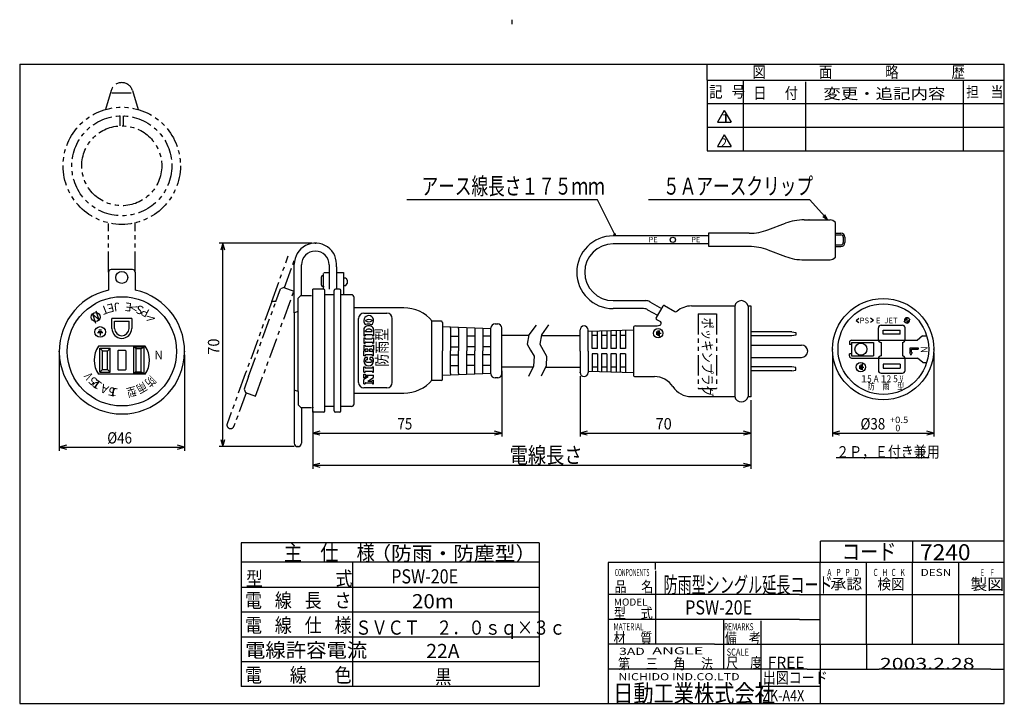
# Model space of a CAD drawing. Extents: x -138 to 139, y -90 to 102.
import ezdxf

# ---------------------------------------------------------------- set-up
doc = ezdxf.new("R2010")
doc.units = 0
doc.header["$LTSCALE"] = 4.616824
doc.linetypes.add('PHANTOM', pattern=[2.5, 1.25, -0.25, 0.25, -0.25, 0.25, -0.25])
doc.layers.add('001', color=7, linetype='CONTINUOUS')
doc.styles.get("Standard").update_dxf_attribs({"font": 'TXT', "bigfont": 'BIGFONT'})
doc.dimstyles.get("Standard").update_dxf_attribs({"dimtxt": 2.5, "dimasz": 2.5, "dimexe": 1.25, "dimexo": 0.625, "dimtad": 1, "dimcen": 2.5, "dimazin": 3, "dimtfac": 1, "dimtmove": 0, "dimatfit": 3})

# ---------------------------------------------------------------- blocks, each defined once
blk = doc.blocks.new('ARROW')
at = {"color": 0, "linetype": 'CONTINUOUS'}
blk.add_lwpolyline([(2, 0.535898), (0, 0), (2, -0.535898)], dxfattribs=at)
blk = doc.blocks.new('*D0')
at = {"layer": '001'}
for p, q in [((90.186025, 8.760032), (90.186025, -14.841886)), ((118.686025, 8.760032), (118.686025, -14.841886)), ((90.186025, -13.841886), (118.686025, -13.841886))]:
    blk.add_line(p, q, dxfattribs=at)
for p in [(90.186025, 9.760032), (118.686025, 9.760032), (118.686025, -13.841886)]:
    blk.add_point(p, dxfattribs=at)
at = {"layer": '001', "color": 7, "linetype": 'BYBLOCK'}
blk.add_blockref('ARROW', (90.186025, -13.841886), dxfattribs=at)
at = {"layer": '001', "color": 7, "linetype": 'BYBLOCK', "rotation": 180}
blk.add_blockref('ARROW', (118.686025, -13.841886), dxfattribs=at)
at = {"layer": '001'}
for s, height, width, p in [('%%c38', 3.2, 0.859375, (98.052569, -12.841886)), ('+0.5', 1.8, 1.08772, (106.302569, -11.041886)), ('0', 1.8, 1.033334, (107.852569, -13.341886))]:
    blk.add_text(s, height=height, dxfattribs=dict(at, width=width)).set_placement(p)
blk = doc.blocks.new('*D1')
at = {"layer": '001'}
for p, q in [((-127.361066, 8.144064), (-127.361066, -18.80941)), ((-92.111066, 8.144064), (-92.111066, -18.80941)), ((-127.361066, -17.80941), (-92.111066, -17.80941))]:
    blk.add_line(p, q, dxfattribs=at)
for p in [(-127.361066, 9.144064), (-92.111066, 9.144064), (-92.111066, -17.80941)]:
    blk.add_point(p, dxfattribs=at)
at = {"layer": '001', "color": 7, "linetype": 'BYBLOCK'}
blk.add_blockref('ARROW', (-127.361066, -17.80941), dxfattribs=at)
at = {"layer": '001', "color": 7, "linetype": 'BYBLOCK', "rotation": 180}
blk.add_blockref('ARROW', (-92.111066, -17.80941), dxfattribs=at)
at = {"layer": '001', "width": 0.859375}
blk.add_text('%%c46', height=3.2, dxfattribs=at).set_placement((-113.861066, -16.80941))
blk = doc.blocks.new('*D2')
at = {"layer": '001'}
for p, q in [((-56.307868, 39.586294), (-82.355738, 39.586294)), ((-81.355738, -17.679735), (-81.355738, 39.586294)), ((-61.237734, -17.679735), (-82.355738, -17.679735))]:
    blk.add_line(p, q, dxfattribs=at)
for p in [(-81.355738, 39.586294), (-55.307868, 39.586294), (-60.237734, -17.679735)]:
    blk.add_point(p, dxfattribs=at)
at = {"layer": '001', "color": 7, "linetype": 'BYBLOCK'}
for p, rotation in [((-81.355738, 39.586294), 270), ((-81.355738, -17.679735), 90)]:
    blk.add_blockref('ARROW', p, dxfattribs=dict(at, rotation=rotation))
at = {"layer": '001', "width": 0.9375}
blk.add_text('70', height=3.2, rotation=90.000003, dxfattribs=at).set_placement((-82.355738, 8.203279))
blk = doc.blocks.new('*D3')
at = {"layer": '001'}
for p, q in [((67.153117, -4.588626), (67.153117, -23.933191)), ((-56.055717, -7.629201), (-56.055717, -23.933191)), ((-56.055717, -22.933191), (67.153117, -22.933191))]:
    blk.add_line(p, q, dxfattribs=at)
for p in [(67.153117, -3.588626), (-56.055717, -6.629201), (67.153117, -22.933191)]:
    blk.add_point(p, dxfattribs=at)
at = {"layer": '001', "color": 7, "linetype": 'BYBLOCK'}
blk.add_blockref('ARROW', (-56.055717, -22.933191), dxfattribs=at)
at = {"layer": '001', "color": 7, "linetype": 'BYBLOCK', "rotation": 180}
blk.add_blockref('ARROW', (67.153117, -22.933191), dxfattribs=at)
blk = doc.blocks.new('*D4')
at = {"layer": '001'}
for p, q in [((19.153117, 2.154392), (19.153117, -14.841352)), ((67.153117, -4.588626), (67.153117, -14.841352)), ((19.153117, -13.841352), (67.153117, -13.841352))]:
    blk.add_line(p, q, dxfattribs=at)
for p in [(19.153117, 3.154392), (67.153117, -3.588626), (67.153117, -13.841352)]:
    blk.add_point(p, dxfattribs=at)
at = {"layer": '001', "color": 7, "linetype": 'BYBLOCK'}
blk.add_blockref('ARROW', (19.153117, -13.841352), dxfattribs=at)
at = {"layer": '001', "color": 7, "linetype": 'BYBLOCK', "rotation": 180}
blk.add_blockref('ARROW', (67.153117, -13.841352), dxfattribs=at)
at = {"layer": '001', "width": 0.9375}
blk.add_text('70', height=3.2, dxfattribs=at).set_placement((40.403117, -12.841352))
blk = doc.blocks.new('*D5')
at = {"layer": '001'}
for p, q in [((-2.874464, 3.698874), (-2.874464, -14.841352)), ((-56.055717, -7.629201), (-56.055717, -14.841352)), ((-56.055717, -13.841352), (-2.874464, -13.841352))]:
    blk.add_line(p, q, dxfattribs=at)
for p in [(-2.874464, 4.698874), (-56.055717, -6.629201), (-2.874464, -13.841352)]:
    blk.add_point(p, dxfattribs=at)
at = {"layer": '001', "color": 7, "linetype": 'BYBLOCK'}
blk.add_blockref('ARROW', (-56.055717, -13.841352), dxfattribs=at)
at = {"layer": '001', "color": 7, "linetype": 'BYBLOCK', "rotation": 180}
blk.add_blockref('ARROW', (-2.874464, -13.841352), dxfattribs=at)
at = {"layer": '001', "width": 0.859375}
blk.add_text('75', height=3.2, dxfattribs=at).set_placement((-32.215091, -12.841352))

msp = doc.modelspace()

# ---------------------------------------------------------------- linework, layer by layer
at = {"layer": '001', "color": 3}
for p, q in [((0, 102.472617), (0, 101.224058)), ((-138.5, 90), (-138.5, -90)), ((-138.5, 90), (138.5, 90)), ((54.90941, 85.494611), (54.90941, 89.994611)), ((138.5, -90), (138.5, 90)), ((54.90941, 85.494611), (138.50941, 85.494611)), ((54.90941, 85.494611), (54.90941, 65.544611)), ((-109.792013, 76.2126), (-109.782661, 76.2126)), ((54.90941, 65.544611), (138.50941, 65.544611)), ((72.018121, 43.337602), (76.930988, 45.179077)), ((82.195707, 46.13334), (83.581966, 46.13334)), ((83.581966, 46.13334), (89.544559, 46.13334)), ((91.044559, 42.38334), (91.044559, 45.38334)), ((55.419559, 38.63334), (55.419559, 42.38334)), ((66.753402, 42.38334), (55.419559, 42.38334)), ((55.421922, 40.20834), (55.421922, 42.45834)), ((91.044559, 38.63334), (91.044559, 42.38334)), ((66.753402, 38.63334), (55.419559, 38.63334)), ((72.018121, 37.679077), (76.930988, 35.837602)), ((91.044559, 35.63334), (91.044559, 38.63334)), ((-61.250234, 19.995799), (-61.250234, 33.643928)), ((-59.225234, 24.870799), (-59.225234, 33.458159)), ((-51.417511, 33.458159), (-51.417511, 26.635311)), ((82.195707, 34.88334), (83.544559, 34.88334)), ((83.581966, 34.88334), (89.54456, 34.88334)), ((-113.51847, 31.424607), (-113.51847, 26.35842)), ((-106.76847, 32.174607), (-112.76847, 32.174607)), ((-106.01847, 31.424607), (-106.01847, 26.372532)), ((-53.25434, 30.510058), (-52.922931, 30.510058)), ((-53.055717, 26.635311), (-53.055717, 31.059545)), ((-52.922931, 31.375685), (-51.219655, 31.375685)), ((-49.410002, 32.918061), (-49.410002, 26.635311)), ((-49.212146, 31.375685), (-47.440815, 31.375685)), ((-47.440815, 31.375685), (-47.440815, 25.237601)), ((-53.62934, 27.789297), (-53.62934, 30.135058)), ((-47.440815, 29.820961), (-46.746384, 29.820961)), ((-46.746384, 29.820961), (-46.352582, 29.174001)), ((-46.746384, 27.656631), (-46.352582, 28.245753)), ((-46.352582, 29.174001), (-46.352582, 28.245753)), ((-53.055717, 26.635311), (-56.055717, 26.635311)), ((-53.25434, 27.414297), (-52.883764, 27.414297)), ((-52.680717, 9.309545), (-52.680717, 26.260311)), ((-50.055717, 25.059545), (-52.680717, 25.059545)), ((-48.555717, 26.635311), (-49.680717, 26.635311)), ((-45.180717, 25.059545), (-48.180717, 25.059545)), ((-47.440815, 27.656631), (-46.746384, 27.656631)), ((-59.375234, 24.870799), (-60.125234, 24.120799)), ((-60.125234, 20.370799), (-60.125234, 24.120799)), ((-59.375234, 24.870799), (-56.375234, 24.870799)), ((-44.430717, -5.690455), (-44.430717, 24.309545)), ((-60.125234, 20.370799), (-61.250234, 19.995799)), ((-61.250234, 19.995799), (-61.250234, -1.754201)), ((-60.125234, -2.129201), (-60.125234, 20.370799)), ((-30.47089, 21.398329), (-44.430717, 21.398329)), ((42.419642, 21.874909), (40.544642, 18.627314)), ((42.931902, 22.012168), (45.79114, 20.361386)), ((50.465617, 21.911374), (62.653117, 21.911374)), ((66.403117, 21.911374), (67.153117, 21.911374)), ((67.153117, 21.911374), (67.153117, -3.588626)), ((-19.572464, 17.241193), (-19.572464, 9.271693)), ((-4.771964, 16.861693), (-4.012964, 16.861693)), ((40.681902, 18.115054), (41.739982, 17.504171)), ((-19.572464, 16.102693), (-5.910464, 15.533443)), ((-17.295464, 15.627989), (-17.295464, 16.007818)), ((-15.018464, 15.533114), (-15.018464, 15.912943)), ((-2.874464, 2.820193), (-2.874464, 15.723193)), ((19.153117, 9.154392), (19.153117, 15.154392)), ((21.403117, 14.779392), (34.153117, 15.154392)), ((34.153117, 15.723874), (34.153117, 2.598874)), ((34.715617, 16.286374), (40.093629, 16.286374)), ((104.436025, 15.085032), (109.236025, 15.085032)), ((104.436025, 13.960032), (104.436025, 15.085032)), ((109.236025, 13.960032), (104.436025, 13.960032)), ((109.236025, 13.960032), (109.236025, 15.085032)), ((4.691711, 13.623874), (-2.874464, 13.623874)), ((8.220005, 13.623874), (19.153117, 13.623874)), ((94.926025, 11.672532), (94.926025, 11.072532)), ((95.526025, 12.272532), (114.058752, 12.272532)), ((115.526986, 13.473043), (114.026986, 12.235543)), ((115.526986, 13.473043), (116.642671, 13.473043)), ((-52.680717, -7.64122), (-52.680717, 9.309545)), ((-19.572464, 1.302193), (-19.572464, 9.271693)), ((19.153117, 9.154392), (19.153117, 3.154392)), ((67.153117, 10.905124), (81.459367, 10.905124)), ((95.526025, 11.072532), (94.926025, 11.072532)), ((95.526025, 8.447532), (94.926025, 8.447532)), ((94.926025, 7.847532), (94.926025, 8.447532)), ((67.153117, 7.417624), (81.459367, 7.417624)), ((95.526025, 7.247532), (114.058752, 7.247532)), ((109.236025, 5.560032), (104.436025, 5.560032)), ((104.436025, 5.560032), (104.436025, 4.435032)), ((109.236025, 5.560032), (109.236025, 4.435032)), ((115.558752, 6.010032), (114.058752, 7.247532)), ((115.558752, 6.010032), (116.674437, 6.010032)), ((-19.572464, 2.440693), (-5.910464, 3.009943)), ((-17.295464, 2.915397), (-17.295464, 2.535568)), ((-15.018464, 3.010272), (-15.018464, 2.630443)), ((5.958682, 4.698874), (-2.874464, 4.698874)), ((9.490921, 4.698874), (19.153117, 4.698874)), ((21.403117, 3.529392), (34.153117, 3.154392)), ((104.436025, 4.435032), (109.236025, 4.435032)), ((-4.012964, 1.681693), (-4.771964, 1.681693)), ((34.715617, 2.036374), (40.093629, 2.036374)), ((-61.250234, -1.754201), (-61.250234, -16.667235)), ((-60.125234, -2.129201), (-61.250234, -1.754201)), ((-60.125234, -2.129201), (-60.125234, -5.879201)), ((-44.430717, -2.601671), (-30.47089, -2.601671)), ((50.465617, -3.588626), (62.653117, -3.588626)), ((66.403117, -3.588626), (67.153117, -3.588626)), ((-60.125234, -5.879201), (-59.375234, -6.629201)), ((-59.375234, -6.629201), (-56.375234, -6.629201)), ((-59.225234, -6.629201), (-59.225234, -16.667235)), ((-53.055717, -8.01622), (-56.055717, -8.01622)), ((-50.055717, -6.390151), (-52.680717, -6.390151)), ((-48.555717, -8.01622), (-49.680717, -8.01622)), ((-45.180717, -6.390151), (-48.180717, -6.390151)), ((91.210448, -20.734775), (117.3665, -20.734775)), ((86.800637, -50.271133), (86.800637, -44.271133)), ((138.5, -44.271133), (86.800637, -44.271133)), ((112.800637, -50.271133), (112.800637, -44.271133)), ((-76.224641, -44.700405), (-76.224641, -85.183274)), ((7.626341, -44.700405), (-76.224641, -44.700405)), ((7.626341, -44.700405), (7.626341, -85.183274)), ((7.626341, -50.183274), (-76.224641, -50.183274)), ((138.399964, -50.271133), (27.096521, -50.271133)), ((27.096521, -50.271133), (27.096521, -89.936856)), ((40.341956, -52.271133), (40.341956, -50.271133)), ((40.341956, -52.630458), (40.341956, -73.271133)), ((86.7006, -52.271133), (86.7006, -50.271133)), ((86.7006, -73.271133), (86.7006, -52.271133)), ((99.7006, -52.271133), (99.7006, -50.271133)), ((99.7006, -73.271133), (99.7006, -52.271133)), ((112.7006, -52.271133), (112.7006, -50.271133)), ((112.7006, -73.271133), (112.7006, -52.271133)), ((125.7006, -73.271133), (125.7006, -50.271133)), ((42.242893, -59.271133), (27.096521, -59.271133)), ((45.828416, -59.271133), (42.242893, -59.271133)), ((80.933194, -59.271133), (45.828416, -59.271133)), ((80.933194, -59.271133), (84.514747, -59.271133)), ((84.514747, -59.271133), (138.399964, -59.271133)), ((45.828416, -66.271133), (27.096521, -66.271133)), ((80.845839, -66.271133), (45.828416, -66.271133)), ((59.646991, -80.271133), (59.646991, -66.271133)), ((80.845839, -66.271133), (86.7006, -66.271133)), ((69.978925, -66.661157), (69.978925, -80.271133)), ((42.500987, -73.271133), (27.096521, -73.271133)), ((56.958231, -73.271133), (42.500987, -73.271133)), ((56.958231, -73.271133), (138.399964, -73.271133)), ((86.7006, -73.271133), (86.7006, -80.271133)), ((99.7006, -73.271133), (99.7006, -80.271133)), ((73.297577, -80.271133), (27.096521, -80.271133)), ((69.978925, -80.271133), (69.978925, -89.936856)), ((83.065449, -80.271133), (73.297577, -80.271133)), ((83.065449, -80.271133), (103.284149, -80.271133)), ((86.7006, -80.271133), (86.7006, -89.936856)), ((134.763697, -80.271133), (103.284149, -80.271133)), ((134.763697, -80.271133), (138.399964, -80.271133)), ((7.626341, -85.183274), (-76.224641, -85.183274)), ((69.978925, -85.103994), (86.7006, -85.103994)), ((-138.5, -90), (138.5, -90))]:
    msp.add_line(p, q, dxfattribs=at)
at = {"layer": '001'}
for p, q in [((65.014843, 85.494611), (65.014843, 65.544611)), ((82.620169, 84.988434), (82.620169, 65.544611)), ((126.911885, 85.426348), (126.911885, 65.544611)), ((54.90941, 78.844611), (138.50941, 78.844611)), ((59.727114, 76.905366), (57.827114, 73.614469)), ((59.727114, 76.905366), (61.627114, 73.614469)), ((54.90941, 72.194611), (138.50941, 72.194611)), ((57.827114, 73.614469), (61.627114, 73.614469)), ((59.727114, 70.049155), (57.827114, 66.758259)), ((59.727114, 70.049155), (61.627114, 66.758259)), ((57.827114, 66.758259), (61.627114, 66.758259)), ((24.036588, 51.737269), (-29.588412, 51.737269)), ((28.895128, 42.041735), (24.036588, 51.737269)), ((83.752196, 51.737269), (38.377196, 51.737269)), ((88.763158, 46.21298), (83.752196, 51.737269)), ((55.421922, 41.635365), (28.442993, 41.635365)), ((91.044559, 42.38334), (92.544559, 42.38334)), ((91.044559, 41.93334), (92.544559, 41.93334)), ((55.419559, 39.385144), (28.442993, 39.385144)), ((91.044559, 39.08334), (92.544559, 39.08334)), ((93.219559, 41.25834), (93.219559, 39.75834)), ((93.669559, 41.25834), (93.669559, 39.75834)), ((91.044559, 38.63334), (92.544559, 38.63334)), ((-56.055717, -8.01622), (-56.055717, 26.635311)), ((-50.055717, -7.64122), (-50.055717, 26.260311)), ((-48.180717, -7.64122), (-48.180717, 26.260311)), ((28.442993, 23.421193), (37.638513, 23.421193)), ((38.763513, 23.11975), (42.044642, 21.22539)), ((-118.003701, 19.677686), (-117.210793, 17.089497)), ((-116.18254, 17.919011), (-118.003701, 19.677686)), ((-116.18254, 17.919011), (-116.973977, 20.422939)), ((-41.678036, 19.900579), (-35.175536, 19.900579)), ((37.036009, 21.170973), (28.442993, 21.170973)), ((38.161009, 20.86953), (40.919642, 19.276833)), ((62.653117, 21.911374), (62.653117, -3.588626)), ((66.403117, 21.911374), (66.403117, -3.588626)), ((-112.542069, 15.578048), (-112.542069, 18.353048)), ((-106.992069, 18.353048), (-112.542069, 18.353048)), ((-111.792069, 15.578048), (-111.792069, 17.603048)), ((-111.792069, 17.603048), (-107.742069, 17.603048)), ((-107.742069, 15.578048), (-107.742069, 17.603048)), ((-106.992069, 18.353048), (-106.992069, 15.578048)), ((-43.178036, 0.396079), (-43.178036, 18.400579)), ((-33.675536, 0.396079), (-33.675536, 18.400579)), ((-22.608464, 17.620693), (-22.608464, 0.922693)), ((96.795953, 17.868311), (97.585659, 18.515432)), ((96.795953, 17.868311), (97.585659, 17.221191)), ((101.699606, 17.868311), (100.909899, 18.515432)), ((101.699606, 17.868311), (100.909899, 17.221191)), ((110.360557, 17.397474), (111.058033, 18.605538)), ((111.133033, 18.609298), (111.133033, 17.109298)), ((111.905509, 18.321121), (111.208033, 17.113057)), ((-115.125021, 14.348204), (-116.625021, 14.348204)), ((-116.437521, 14.723204), (-115.312521, 14.723204)), ((-115.500021, 15.098204), (-116.250021, 15.098204)), ((-115.875021, 14.348204), (-115.875021, 13.598204)), ((-41.689698, 15.182141), (-41.689698, 13.547796)), ((-41.243569, 14.77024), (-41.243569, 14.89721)), ((-41.243569, 14.77024), (-39.360753, 14.77024)), ((-39.360753, 14.77024), (-39.360753, 14.89721)), ((-38.914624, 15.182141), (-38.914624, 13.547796)), ((-17.295464, 15.627989), (-17.295464, 9.271693)), ((-15.018464, 15.533114), (-15.018464, 9.271693)), ((-12.741464, 15.818068), (-12.741464, 9.271693)), ((-10.464464, 15.723193), (-10.464464, 9.271693)), ((-8.187464, 15.628318), (-8.187464, 9.271693)), ((-5.910464, 2.820193), (-5.910464, 15.723193)), ((21.403117, 9.154392), (21.403117, 15.154392)), ((22.528117, 9.911374), (22.528117, 14.81248)), ((24.028117, 9.911374), (24.028117, 14.856598)), ((25.153117, 14.889686), (25.153117, 9.911374)), ((26.653117, 14.933804), (26.653117, 9.911374)), ((27.778117, 14.966892), (27.778117, 9.911374)), ((29.278117, 15.01101), (29.278117, 9.911374)), ((30.403117, 15.044098), (30.403117, 9.911374)), ((31.903117, 15.088216), (31.903117, 9.911374)), ((40.730916, 13.79181), (40.730916, 14.69181)), ((41.105916, 13.49181), (41.105916, 14.99181)), ((41.480916, 13.34181), (41.480916, 14.99181)), ((41.480916, 14.24181), (41.930916, 14.24181)), ((78.778117, 14.636374), (67.153117, 14.636374)), ((78.778117, 14.636374), (79.903117, 14.448874)), ((79.903117, 14.448874), (79.903117, 13.698874)), ((103.086025, 12.385032), (103.086025, 15.760032)), ((103.836025, 16.510032), (109.836025, 16.510032)), ((110.586025, 12.385032), (110.586025, 15.760032)), ((-41.689698, 13.547796), (-41.340609, 13.547796)), ((-41.689698, 12.98369), (-41.340609, 12.98369)), ((-41.689698, 12.98369), (-41.689698, 11.470127)), ((-41.689698, 11.470127), (-41.340609, 11.470127)), ((-41.340609, 13.673821), (-41.340609, 13.547796)), ((-41.340609, 12.857665), (-41.340609, 12.98369)), ((-41.340609, 11.596152), (-41.340609, 11.470127)), ((-41.175516, 13.838914), (-39.428806, 13.838914)), ((-41.175516, 12.692572), (-39.428806, 12.692572)), ((-41.175516, 11.761245), (-39.428806, 11.761245)), ((-39.263713, 13.673821), (-39.263713, 13.547796)), ((-39.263713, 13.547796), (-38.914624, 13.547796)), ((-39.263713, 12.98369), (-38.914624, 12.98369)), ((-39.263713, 12.857665), (-39.263713, 12.98369)), ((-39.263713, 11.596152), (-39.263713, 11.470127)), ((-39.263713, 11.470127), (-38.914624, 11.470127)), ((-38.914624, 12.98369), (-38.914624, 11.470127)), ((-17.295464, 13.408243), (-15.018464, 13.408243)), ((-10.464464, 13.408243), (-12.741464, 13.408243)), ((-5.910464, 13.408243), (-8.187464, 13.408243)), ((24.028117, 13.623874), (22.528117, 13.623874)), ((26.653117, 13.623874), (25.153117, 13.623874)), ((29.278117, 13.623874), (27.778117, 13.623874)), ((31.903117, 13.623874), (30.403117, 13.623874)), ((78.778117, 13.511374), (67.153117, 13.511374)), ((79.903117, 13.698874), (78.778117, 13.511374)), ((95.526025, 11.672532), (101.751025, 11.672532)), ((95.526025, 11.672532), (95.526025, 7.847532)), ((101.751025, 11.672532), (101.751025, 7.847532)), ((103.836025, 11.635032), (103.836025, 7.885032)), ((109.836025, 11.635032), (109.836025, 7.885032)), ((-103.204569, 10.590548), (-116.329569, 10.590548)), ((-115.992069, 10.028048), (-113.067069, 10.028048)), ((-115.992069, 3.278048), (-115.992069, 10.028048)), ((-115.242069, 9.278048), (-115.992069, 10.028048)), ((-115.242069, 4.028048), (-115.242069, 9.278048)), ((-115.242069, 9.278048), (-113.817069, 9.278048)), ((-113.817069, 9.165548), (-113.067069, 10.028048)), ((-113.817069, 4.028048), (-113.817069, 9.278048)), ((-113.067069, 3.278048), (-113.067069, 10.028048)), ((-110.892069, 9.240548), (-110.892069, 4.065548)), ((-110.667069, 9.465548), (-108.867069, 9.465548)), ((-108.642069, 9.240548), (-108.642069, 4.065548)), ((-105.717069, 9.915548), (-106.467069, 10.403048)), ((-106.467069, 10.403048), (-106.467069, 2.903048)), ((-106.467069, 10.403048), (-103.542069, 10.403048)), ((-105.717069, 9.915548), (-104.292069, 9.915548)), ((-105.717069, 3.390548), (-105.717069, 9.915548)), ((-104.292069, 9.915548), (-103.542069, 10.403048)), ((-104.292069, 3.390548), (-104.292069, 9.915548)), ((-103.542069, 10.403048), (-103.542069, 2.903048)), ((-41.689633, 10.882906), (-41.689633, 9.466383)), ((-41.689633, 10.882906), (-41.338234, 10.882906)), ((-41.338234, 9.466383), (-41.689633, 9.466383)), ((-41.689633, 7.913752), (-41.689633, 9.330275)), ((-41.338234, 9.330275), (-41.689633, 9.330275)), ((-41.338234, 10.777885), (-41.338234, 10.882906)), ((-41.338234, 9.571404), (-41.338234, 9.466383)), ((-41.338234, 9.225254), (-41.338234, 9.330275)), ((-41.17545, 10.640307), (-39.42874, 10.640307)), ((-40.52516, 9.708981), (-41.17545, 9.708981)), ((-40.52516, 9.087677), (-41.17545, 9.087677)), ((-40.52516, 9.708981), (-40.52516, 9.087677)), ((-40.07903, 9.708981), (-40.07903, 9.087677)), ((-39.42874, 9.708981), (-40.07903, 9.708981)), ((-39.42874, 9.087677), (-40.07903, 9.087677)), ((-39.265957, 10.777885), (-39.265957, 10.882906)), ((-39.265957, 10.882906), (-38.914558, 10.882906)), ((-39.265957, 9.571404), (-39.265957, 9.466383)), ((-39.265957, 9.466383), (-38.914558, 9.466383)), ((-39.265957, 9.330275), (-38.914558, 9.330275)), ((-39.265957, 9.225254), (-39.265957, 9.330275)), ((-38.914558, 10.882906), (-38.914558, 9.466383)), ((-38.914558, 7.913752), (-38.914558, 9.330275)), ((-37.840915, 9.377599), (-38.192314, 9.377599)), ((-37.840915, 9.241492), (-38.192314, 9.241492)), ((-17.295464, 10.410193), (-15.018464, 10.410193)), ((-17.295464, 2.915397), (-17.295464, 9.271693)), ((-15.018464, 3.010272), (-15.018464, 9.271693)), ((-10.464464, 10.410193), (-12.741464, 10.410193)), ((-12.741464, 2.725318), (-12.741464, 9.271693)), ((-10.464464, 2.820193), (-10.464464, 9.271693)), ((-5.910464, 10.410193), (-8.187464, 10.410193)), ((-8.187464, 2.915068), (-8.187464, 9.271693)), ((21.403117, 9.154392), (21.403117, 3.154392)), ((24.028117, 9.911374), (22.528117, 9.911374)), ((24.028117, 8.411374), (22.528117, 8.411374)), ((22.528117, 8.411374), (22.528117, 3.496304)), ((24.028117, 8.411374), (24.028117, 3.452186)), ((26.653117, 9.911374), (25.153117, 9.911374)), ((26.653117, 8.411374), (25.153117, 8.411374)), ((25.153117, 8.411374), (25.153117, 3.419098)), ((26.653117, 8.411374), (26.653117, 3.37498)), ((29.278117, 9.911374), (27.778117, 9.911374)), ((29.278117, 8.411374), (27.778117, 8.411374)), ((27.778117, 8.411374), (27.778117, 3.341892)), ((29.278117, 8.411374), (29.278117, 3.297775)), ((31.903117, 9.911374), (30.403117, 9.911374)), ((31.903117, 8.411374), (30.403117, 8.411374)), ((30.403117, 8.411374), (30.403117, 3.264686)), ((31.903117, 8.411374), (31.903117, 3.220569)), ((111.866759, 8.785543), (112.241759, 8.035543)), ((112.054259, 8.785543), (111.866759, 8.785543)), ((112.054259, 8.785543), (112.054259, 10.098043)), ((112.054259, 10.098043), (114.304259, 10.098043)), ((112.616759, 8.785543), (112.241759, 8.035543)), ((112.429259, 8.785543), (112.429259, 9.723043)), ((112.429259, 9.723043), (114.304259, 9.723043)), ((112.429259, 8.785543), (112.616759, 8.785543)), ((114.304259, 10.098043), (114.304259, 9.723043)), ((-41.292023, 7.913752), (-41.689633, 7.913752)), ((-41.292023, 8.039777), (-41.292023, 7.913752)), ((-39.42874, 8.156351), (-41.17545, 8.156351)), ((-40.660092, 6.762235), (-40.657657, 7.42035)), ((-39.941753, 6.759577), (-39.939318, 7.417692)), ((-39.312167, 8.039777), (-39.312167, 7.913752)), ((-38.914558, 7.913752), (-39.312167, 7.913752)), ((-17.295464, 8.133193), (-15.018464, 8.133193)), ((-10.464464, 8.133193), (-12.741464, 8.133193)), ((-5.910464, 8.133193), (-8.187464, 8.133193)), ((95.526025, 7.847532), (101.751025, 7.847532)), ((98.511601, 5.609674), (98.511601, 3.959674)), ((103.086025, 7.135032), (103.086025, 3.760032)), ((110.586025, 3.760032), (110.586025, 7.135032)), ((-115.242069, 4.028048), (-115.992069, 3.278048)), ((-115.992069, 3.278048), (-113.067069, 3.278048)), ((-115.242069, 4.028048), (-113.817069, 4.028048)), ((-113.817069, 4.028048), (-113.067069, 3.278048)), ((-108.867069, 3.840548), (-110.667069, 3.840548)), ((-105.717069, 3.390548), (-106.467069, 2.903048)), ((-103.542069, 2.903048), (-106.467069, 2.903048)), ((-105.717069, 3.390548), (-104.292069, 3.390548)), ((-104.292069, 3.390548), (-103.542069, 2.903048)), ((-41.689712, 3.261343), (-41.689685, 4.774906)), ((-41.689712, 3.261343), (-41.340622, 3.261337)), ((-41.689685, 4.774906), (-41.340595, 4.7749)), ((-41.34062, 3.387362), (-41.340622, 3.261337)), ((-41.340598, 4.648875), (-41.340595, 4.7749)), ((-41.175517, 3.55244), (-39.428808, 3.552434)), ((-41.175508, 4.483779), (-39.428798, 4.483748)), ((-39.263724, 3.387326), (-39.263727, 3.261301)), ((-39.263727, 3.261301), (-38.914637, 3.261295)), ((-39.263702, 4.648838), (-39.2637, 4.774864)), ((-39.2637, 4.774864), (-38.91461, 4.774858)), ((-38.914637, 3.261295), (-38.91461, 4.774858)), ((-17.295464, 5.135143), (-15.018464, 5.135143)), ((-10.464464, 5.135143), (-12.741464, 5.135143)), ((-5.910464, 5.135143), (-8.187464, 5.135143)), ((24.028117, 4.698874), (22.528117, 4.698874)), ((26.653117, 4.698874), (25.153117, 4.698874)), ((29.278117, 4.698874), (27.778117, 4.698874)), ((31.903117, 4.698874), (30.403117, 4.698874)), ((78.778117, 4.811374), (67.153117, 4.811374)), ((78.778117, 3.686374), (67.153117, 3.686374)), ((79.903117, 4.623874), (78.778117, 4.811374)), ((78.778117, 3.686374), (79.903117, 3.873874)), ((79.903117, 3.873874), (79.903117, 4.623874)), ((97.761601, 5.159674), (97.761601, 4.259674)), ((98.136601, 5.459674), (98.136601, 3.959674)), ((98.511601, 4.709674), (98.961601, 4.709674)), ((103.836025, 3.010032), (109.836025, 3.010032)), ((-103.204569, 2.715548), (-116.329569, 2.715548)), ((-41.689698, 2.75271), (-41.339001, 2.75271)), ((-41.689698, 1.724344), (-41.689698, 2.75271)), ((-40.432779, 2.015462), (-41.689698, 1.190609)), ((-41.689698, 1.724344), (-41.340609, 1.724344)), ((-41.689698, 0.026155), (-41.689698, 1.190609)), ((-41.689698, 0.026155), (-41.340609, 0.026155)), ((-41.340609, 1.724344), (-41.340609, 1.850369)), ((-41.340609, 0.15218), (-41.340609, 0.026155)), ((-40.432779, 2.015462), (-41.175516, 2.015462)), ((-41.175516, 0.317273), (-39.428806, 0.317273)), ((-41.078476, 2.461592), (-38.914624, 2.461592)), ((-40.542013, 0.763402), (-38.914624, 1.78052)), ((-40.542013, 0.763402), (-39.428806, 0.763402)), ((-39.263713, 1.05452), (-38.914624, 1.05452)), ((-39.263713, 0.928495), (-39.263713, 1.05452)), ((-39.263713, 0.15218), (-39.263713, 0.026155)), ((-39.263713, 0.026155), (-38.914624, 0.026155)), ((-38.914624, 1.78052), (-38.914624, 2.461592)), ((-38.914624, 0.026155), (-38.914624, 1.05452)), ((-35.175536, -1.103921), (-41.678036, -1.103921)), ((-44.874029, -50.183274), (-44.874029, -85.183274)), ((-76.224641, -57.183274), (7.626341, -57.183274)), ((-76.224641, -64.183274), (7.626341, -64.183274)), ((-76.224641, -71.183274), (7.626341, -71.183274)), ((-76.224641, -78.183274), (7.626341, -78.183274))]:
    msp.add_line(p, q, dxfattribs=at)
at = {"layer": '001', "linetype": 'PHANTOM'}
for p, q in [((-112.79528, 82.51967), (-114.396052, 77.199456)), ((-112.579091, 81.917693), (-107.154577, 81.917693)), ((-106.770042, 82.51967), (-105.16927, 77.199456)), ((-110.232661, 72.598527), (-110.232661, 75.412828)), ((-109.332661, 72.598527), (-109.332661, 75.412828)), ((-113.51847, 31.424607), (-113.51847, 45.158249)), ((-106.01847, 31.424607), (-106.01847, 45.44515)), ((-67.592209, 23.20966), (-62.924274, 36.034705)), ((-64.021983, 27.09807), (-61.084933, 35.167549)), ((-72.117494, -3.477005), (-61.343859, 26.123313)), ((-66.406797, 23.177272), (-65.124221, 26.701119)), ((-64.162937, 27.149373), (-65.124221, 26.701119)), ((-64.162937, 27.149373), (-61.343859, 26.123313)), ((-67.592209, 23.20966), (-75.031147, 2.771345)), ((-74.10225, 2.034188), (-66.406797, 23.177272)), ((-66.406797, 23.177272), (-67.592209, 23.20966)), ((52.33411, 19.654392), (57.58411, 19.654392)), ((52.33411, 19.654392), (52.33411, -1.345608)), ((57.58411, 19.654392), (57.58411, -1.345608)), ((-75.031147, 2.771345), (-80.131705, -11.242323)), ((-74.10225, 2.034188), (-75.384826, -1.48966)), ((-74.795618, -2.502247), (-78.228827, -11.934914)), ((-75.384826, -1.48966), (-74.936571, -2.450944)), ((-74.936571, -2.450944), (-72.117494, -3.477005)), ((52.33411, -1.345608), (57.58411, -1.345608))]:
    msp.add_line(p, q, dxfattribs=at)
at = {"layer": '001', "color": 2}
for p, q in [((83.507338, 46.129618), (83.544559, 46.13334)), ((83.507338, 34.887062), (83.544559, 34.88334))]:
    msp.add_line(p, q, dxfattribs=at)
at = {"layer": '001', "color": 3, "linetype": 'PHANTOM'}
for p, q in [((-19.951964, 17.620693), (-22.608464, 17.620693)), ((-19.951964, 0.922693), (-22.608464, 0.922693))]:
    msp.add_line(p, q, dxfattribs=at)
at = {"layer": '001'}
for points in [[(87.457677, 47.053967), (88.763158, 46.21298), (88.053072, 47.594037)], [(6.762509, 16.524702), (4.774595, 13.779532), (4.282258, 11.117264), (5.211589, 9.442183), (6.207522, 7.740684), (6.067306, 4.988176), (4.626055, 2.095044)], [(10.308494, 16.559195), (8.320579, 13.814024), (7.828243, 11.151756), (8.757574, 9.476675), (9.753507, 7.775177), (9.613291, 5.022668), (8.17204, 2.129536)], [(-40.660092, 6.762235), (-40.739773, 6.749791), (-40.816072, 6.734845), (-40.888399, 6.717513), (-40.956194, 6.69793), (-41.018934, 6.676247), (-41.076134, 6.652631), (-41.127351, 6.627265), (-41.17219, 6.600344), (-41.210304, 6.572078), (-41.241399, 6.542685), (-41.265234, 6.512391), (-41.281625, 6.481431), (-41.290445, 6.450044), (-41.291626, 6.418473), (-41.285159, 6.386962), (-41.271094, 6.355754), (-41.249539, 6.325091), (-41.220662, 6.29521), (-41.184685, 6.266341), (-41.141887, 6.238707), (-41.092599, 6.212523), (-41.0372, 6.187991), (-40.97612, 6.1653), (-40.909831, 6.144626), (-40.838845, 6.126128), (-40.76371, 6.10995), (-40.685008, 6.096217), (-40.603347, 6.085034), (-40.519357, 6.076488), (-40.433689, 6.070645), (-40.347004, 6.067551), (-40.259973, 6.067229), (-40.173268, 6.069681), (-40.087559, 6.07489), (-40.003508, 6.082814), (-39.921767, 6.093392), (-39.842965, 6.106543), (-39.767713, 6.122165), (-39.696592, 6.140137), (-39.630151, 6.16032), (-39.568905, 6.182558), (-39.513327, 6.20668), (-39.463845, 6.232498), (-39.420844, 6.259814), (-39.384655, 6.288416), (-39.355557, 6.318083), (-39.333776, 6.348586), (-39.319481, 6.379689), (-39.312781, 6.411151), (-39.313728, 6.44273), (-39.322316, 6.474181), (-39.338477, 6.505262), (-39.362087, 6.535731), (-39.392963, 6.565354), (-39.430867, 6.593901), (-39.475506, 6.621152), (-39.526534, 6.646897), (-39.583557, 6.670936), (-39.646135, 6.693083), (-39.713783, 6.713167), (-39.78598, 6.731033), (-39.862166, 6.746543), (-39.941753, 6.759577)]]:
    msp.add_lwpolyline(points, dxfattribs=at)
at = {"layer": '001', "color": 3}
for points in [[(91.044559, 45.38334), (90.685951, 45.699027), (90.294559, 45.94584), (89.930705, 46.063007), (89.544559, 46.13334)], [(89.544559, 34.88334), (89.930705, 34.953672), (90.294559, 35.07084), (90.685951, 35.317652), (91.044559, 35.63334)]]:
    msp.add_lwpolyline(points, dxfattribs=at)
at = {"layer": '001', "const_width": 0.375}
msp.add_lwpolyline([(29.082628, 42.041735, 1), (28.707628, 42.041735, 1)], format="xyb", close=True, dxfattribs=at)
at = {"layer": '001', "linetype": 'PHANTOM'}
for radius in [16.5, 14.0625, 11.25]:
    msp.add_circle((-109.782661, 61.35753), radius, dxfattribs=at)
at = {"layer": '001'}
for centre, radius in [((45.24199, 40.510255), 0.75), ((-117.093121, 18.798348), 1.265856), ((-115.867521, 14.595704), 1.5), ((41.105916, 14.24181), 1.3125), ((98.136601, 4.709674), 1.3125)]:
    msp.add_circle(centre, radius, dxfattribs=at)
at = {"layer": '001', "color": 3}
for centre, radius in [((-109.76847, 29.929196), 1.68116), ((-109.736066, 9.144064), 15.375), ((104.436025, 9.760032), 14.25), ((104.488379, 9.760032), 12.75), ((98.188525, 9.760032), 1.6875)]:
    msp.add_circle(centre, radius, dxfattribs=at)
at = {"layer": '001', "linetype": 'PHANTOM'}
for centre, radius, start, end in [((-109.782661, 81.613218), 3.146034, 16.745751, 163.254249), ((-79.180266, -11.588619), 1.0125, 160, 340)]:
    msp.add_arc(centre, radius, start, end, dxfattribs=at)
at = {"layer": '001', "color": 3}
for centre, radius, start, end in [((82.195707, 31.13334), 15, 90, 110.547347), ((83.581966, 45.38334), 0.75, 90, 95.710593), ((66.753402, 57.38334), 15, 270, 290.547347), ((-55.307868, 33.643928), 5.942365, 352.983732, 180), ((-55.321372, 33.458159), 3.903862, 0, 180), ((66.753402, 23.63334), 15, 69.452653, 90), ((82.195707, 49.88334), 15, 249.452653, 270), ((83.581966, 35.63334), 0.75, 264.289407, 270), ((-112.76847, 31.424607), 0.75, 90, 180), ((-106.76847, 31.424607), 0.75, 0, 90), ((-53.25434, 30.135058), 0.375, 90, 180), ((-53.25434, 27.789297), 0.375, 180, 270), ((-109.736066, 9.144064), 17.625, 102.392326, 77.823294), ((-53.055717, 26.260311), 0.375, 0, 90), ((-49.680717, 26.260311), 0.375, 90, 180), ((-48.555717, 26.260311), 0.375, 360, 90), ((-45.180717, 24.309545), 0.75, 360, 90), ((64.528117, 21.484455), 1.919937, 12.420692, 167.579308), ((-30.47089, 10.898329), 10.5, 40.005201, 90), ((42.744402, 21.687409), 0.375, 60, 150), ((46.07239, 20.848526), 0.5625, 240, 310.605599), ((50.465617, 15.723874), 6.1875, 90, 130.605599), ((-4.771964, 15.723193), 1.1385, 90, 180), ((-4.012964, 15.723193), 1.1385, 0, 90), ((40.869402, 18.439814), 0.375, 150, 240), ((41.458732, 17.017032), 0.5625, 284.045059, 60), ((20.278117, 15.154392), 1.125, 0, 180), ((34.715617, 15.723874), 0.5625, 90, 180), ((40.093629, 22.473874), 6.1875, 270, 284.045059), ((95.526025, 11.672532), 0.6, 90, 180), ((81.459367, 9.161374), 1.74375, 270, 90), ((95.526025, 7.847532), 0.6, 180, 270), ((-4.771964, 2.820193), 1.1385, 180, 270), ((-4.012964, 2.820193), 1.1385, 270, 0), ((20.278117, 3.154392), 1.125, 180, 0), ((-30.47089, 7.898329), 10.5, 270, 319.994799), ((-19.951964, 1.302193), 0.3795, 270, 0), ((34.715617, 2.598874), 0.5625, 180, 270), ((40.093629, -4.151126), 6.1875, 33.055731, 90), ((50.465617, 2.598874), 6.1875, 213.055731, 270), ((64.528117, -3.175671), 1.919937, 192.420692, 347.579308), ((-53.055717, -7.64122), 0.375, 270, 0), ((-49.680717, -7.64122), 0.375, 180, 270), ((-48.555717, -7.64122), 0.375, 270, 0), ((-45.180717, -5.640151), 0.75, 270, 360), ((-60.237734, -16.667235), 1.0125, 180, 0)]:
    msp.add_arc(centre, radius, start, end, dxfattribs=at)
at = {"layer": '001'}
for centre, radius, start, end in [((28.442993, 31.403169), 10.232196, 90, 270), ((92.544559, 41.25834), 1.125, 0, 90), ((92.544559, 41.25834), 0.675, 0, 90), ((28.442993, 31.403169), 7.981976, 90, 270), ((92.544559, 39.75834), 1.125, 270, 360), ((92.544559, 39.75834), 0.675, 270, 360), ((37.638513, 21.171193), 2.25, 60, 90), ((-41.678036, 18.400579), 1.5, 90, 180), ((-35.175536, 18.400579), 1.5, 0, 90), ((37.036009, 18.920973), 2.25, 60, 90), ((-40.307072, 17.802246), 1.387537, 300.35784, 233.008079), ((-41.170935, 17.803142), 0.073863, 136.621771, 228.589269), ((-40.280741, 16.273042), 1.841178, 60.372273, 120.840525), ((-40.280743, 19.331451), 1.841178, 239.334413, 299.361467), ((-40.478719, 14.840685), 1.968409, 63.675284, 109.690635), ((-39.433387, 17.803142), 0.094343, 305.965123, 48.221816), ((111.133033, 17.859298), 0.75, 26.802291, 204.26083), ((111.133033, 17.859298), 0.75, 206.802293, 24.26083), ((-109.767069, 15.578048), 2.775, 180, 359.999994), ((-109.767069, 15.578048), 2.025, 180, 359.999992), ((-40.593279, 15.182141), 1.096419, 107.308749, 180), ((-40.302161, 14.247971), 1.143574, 34.591955, 145.408045), ((-40.302161, 14.247971), 2.0749, 72.691251, 107.308566), ((-40.011043, 15.182141), 1.096419, 0, 72.691251), ((103.836025, 15.760032), 0.75, 90, 180), ((109.836025, 15.760032), 0.75, 0, 90), ((-41.175516, 13.673821), 0.165093, 90, 180), ((-41.175516, 12.857665), 0.165093, 180, 270), ((-41.175516, 11.596152), 0.165093, 90, 180), ((-39.428806, 13.673821), 0.165093, 0, 90), ((-39.428806, 12.857665), 0.165093, 270, 0), ((-39.428806, 11.596152), 0.165093, 0, 90), ((103.836025, 12.385032), 0.75, 180, 270), ((109.836025, 12.385032), 0.75, 270, 0), ((-110.469608, 6.653048), 7.059961, 146.101552, 213.898448), ((-110.667069, 9.240548), 0.225, 90, 180), ((-108.867069, 9.240548), 0.225, 0, 90), ((-109.06453, 6.653048), 7.059961, 326.101552, 33.898448), ((-41.17545, 10.8054), 0.165093, 189.594068, 270), ((-41.17545, 9.543888), 0.165093, 90, 170.405932), ((-41.17545, 9.25277), 0.165093, 189.594068, 270), ((-39.42874, 10.8054), 0.165093, 270, 350.405932), ((-39.42874, 9.543888), 0.165093, 9.594068, 90), ((-39.42874, 9.25277), 0.165093, 270, 350.405932), ((-40.302161, 6.426212), 1.387537, 136.75288, 42.82312), ((-40.334835, -2.404313), 9.829966, 91.881966, 95.709994), ((-41.17545, 8.039777), 0.116573, 90, 180), ((-40.334835, -2.404313), 9.829966, 83.866006, 87.694034), ((-39.42874, 8.039777), 0.116573, 0, 90), ((103.836025, 7.135032), 0.75, 90, 180), ((109.836025, 7.135032), 0.75, 0, 90), ((-110.667069, 4.065548), 0.225, 180, 270), ((-108.867069, 4.065548), 0.225, 270, 0), ((-41.175518, 3.387347), 0.165093, 89.999803, 179.999774), ((-41.175505, 4.648872), 0.165093, 179.999028, 269.999), ((-39.428817, 3.387329), 0.165093, 359.999, 89.999), ((-39.428795, 4.648841), 0.165093, 269.999, 359.999), ((103.836025, 3.760032), 0.75, 180, 270), ((109.836025, 3.760032), 0.75, 270, 0), ((-41.678036, 0.396079), 1.5, 180, 270), ((-41.175516, 1.850369), 0.165093, 90, 180), ((-41.175516, 0.15218), 0.165093, 90, 180), ((-41.078476, 2.723724), 0.262132, 173.651426, 270), ((-39.428806, 0.928495), 0.165093, 270, 0), ((-39.428806, 0.15218), 0.165093, 360, 90), ((-35.175536, 0.396079), 1.5, 270, 0)]:
    msp.add_arc(centre, radius, start, end, dxfattribs=at)
at = {"layer": '001', "color": 3, "linetype": 'PHANTOM'}
msp.add_arc((-19.951964, 17.241193), 0.3795, 0, 90, dxfattribs=at)

# ---------------------------------------------------------------- texts
at = {"layer": '001', "color": 3}
for s, height, width, p in [('図', 3.2, 0.859375, (67.6942, 86.144611)), ('面', 3.2, 0.859375, (86.350095, 86.144611)), ('略', 3.2, 0.859375, (105.00599, 86.144611)), ('歴', 3.2, 0.859375, (123.661886, 86.144611)), ('記', 3.2, 0.859375, (55.511774, 80.569611)), ('号', 3.2, 0.859375, (61.764681, 80.569611)), ('日', 3.2, 0.859375, (67.868359, 80.208976)), ('付', 3.2, 0.859375, (76.745233, 80.208976)), ('変更・追記内容', 3.04, 1.182726, (87.588633, 80.132449)), ('担', 3.04, 0.859375, (127.78441, 80.649611)), ('当', 3.04, 0.859375, (134.67191, 80.649611)), ('1', 2.432, 1.499999, (58.682114, 73.495435)), ('電線長さ', 4.5, 0.833333, (-0.624319, -22.318293)), ('２Ｐ，Ｅ付き兼用', 3.2, 0.833333, (91.210448, -20.734775)), ('主\u3000仕\u3000様', 4.5, 0.833333, (-64.172625, -49.733044)), ('（防雨・防塵型）', 4, 1.068292, (-39.841442, -49.733044)), ('コード', 4.5, 0.833333, (92.796235, -49.474784)), ('型', 4, 0.875, (-74.83205, -56.809237)), ('式', 4, 0.875, (-49.649815, -56.809237)), ('PSW-20E', 4, 0.830233, (-33.97403, -56.183274)), ('CONPONENTS', 2, 0.53316, (28.913918, -54.101607)), ('A', 2, 0.7, (88.710918, -54.066017)), ('P', 2, 0.7, (91.246205, -54.066017)), ('P', 2, 0.7, (93.781491, -54.066017)), ('D', 2, 0.7, (96.316777, -54.066017)), ('C', 2, 0.7, (101.68546, -54.066017)), ('H', 2, 0.7, (104.220746, -54.066017)), ('C', 2, 0.7, (106.756033, -54.066017)), ('K', 2, 0.7, (109.291319, -54.066017)), ('DESN', 2, 1.216763, (114.965285, -54.066017)), ('E', 1.8, 0.666667, (131.841032, -53.980199)), ('F', 1.8, 0.666667, (134.65766, -53.980199)), ('品', 3, 0.833333, (28.84539, -58.582377)), ('名', 3, 0.833333, (36.381032, -58.582377)), ('防雨型シングル延長コード', 4.5, 0.64657, (42.600792, -58.809198)), ('承認', 3, 1.089473, (89.578265, -57.813404)), ('検図', 3, 0.931761, (102.821145, -57.871133)), ('製図', 3.2, 1.076369, (129.024404, -57.972752)), ('電', 4, 0.875, (-75.096903, -62.953913)), ('線', 4, 0.875, (-66.702825, -62.953913)), ('長', 4, 0.875, (-58.308747, -62.953913)), ('さ', 4, 0.875, (-49.914668, -62.953913)), ('20m', 4, 1.058824, (-28.124029, -63.183274)), ('MODEL', 2, 1.031073, (28.652262, -62.40926)), ('PSW-20E', 4, 0.830233, (48.731612, -64.919957)), ('型', 3, 0.833333, (28.652262, -66.04152)), ('式', 3, 0.833333, (36.200353, -66.04152)), ('電', 4, 0.875, (-75.096903, -69.953913)), ('線', 4, 0.875, (-66.702825, -69.953913)), ('仕', 4, 0.875, (-58.308747, -69.953913)), ('様', 4, 0.875, (-49.914668, -69.953913)), ('ＳＶＣＴ\u3000２．０ｓｑ×３ｃ', 4, 0.833333, (-44.083839, -70.595216)), ('MATERIAL', 2, 0.659278, (28.564192, -69.351476)), ('REMARKS', 2, 0.675794, (59.624463, -69.351476)), ('材', 3, 0.833333, (28.564192, -73.033784)), ('質', 3, 0.833333, (36.099834, -73.033784)), ('備', 3, 0.833333, (59.871472, -73.033784)), ('考', 3, 0.833333, (66.604474, -73.033784)), ('電線許容電流', 4, 1.04926, (-75.096903, -76.953913)), ('3AD', 2, 1.42614, (30.153921, -76.271597)), ('ANGLE', 2, 1.669884, (39.4649, -76.105863)), ('SCALE', 2, 0.771963, (60.398787, -76.482704)), ('第', 3, 0.833333, (29.84005, -80.271133)), ('三', 3, 0.833333, (37.6269, -80.271133)), ('角', 3, 0.833333, (45.41375, -80.271133)), ('法', 3, 0.833333, (53.2006, -80.271133)), ('尺', 3, 0.833333, (60.261992, -79.982704)), ('度', 3, 0.833333, (66.994994, -79.982704)), ('2003.2.28', 3.2, 1.373808, (103.511308, -80.327652)), ('電', 4, 0.875, (-75.096903, -83.953913)), ('線', 4, 0.875, (-62.505785, -83.953913)), ('色', 4, 0.875, (-49.914667, -83.953913)), ('黒\u3000\u3000', 4, 0.833333, (-21.592184, -84.408612)), ('NICHIDO IND.CO.LTD', 2, 1.274876, (29.958927, -83.412515)), ('出図コード', 3.2, 0.835686, (70.565527, -84.287564)), ('日動工業株式会社', 5, 0.833333, (28.473174, -89.60439)), ('ZK-A4X', 3.2, 0.811285, (70.432979, -89.334661))]:
    msp.add_text(s, height=height, dxfattribs=dict(at, width=width)).set_placement(p)
for s, height, p in [('2', 2.432, (58.682114, 66.639224)), ('22A', 4, (-24.124029, -77.183274)), ('FREE', 3.2, (71.976112, -80.012704))]:
    msp.add_text(s, height=height, dxfattribs=at).set_placement(p)
at = {"layer": '001', "color": 4, "width": 0.716146}
for s, p in [('アース線長さ１７５ｍｍ', (-25.463412, 53.237269)), ('５Ａアースクリップ', (42.502196, 53.237269))]:
    msp.add_text(s, height=4.8, dxfattribs=at).set_placement(p)
at = {"layer": '001'}
for s, height, p in [('PE', 1.5, (38.471826, 39.836073)), ('PE', 1.5, (50.471826, 39.836073)), ('PS', 1.595635, (97.803302, 17.027131)), ('E', 1.595635, (102.382521, 17.026218)), ('JET', 1.595635, (104.748882, 17.026217))]:
    msp.add_text(s, height=height, dxfattribs=at).set_placement(p)
for s, height, rotation, p in [('E', 2.4, 193.999994, (-112.254648, 22.728959)), ('J', 2.4, 187.000006, (-110.44442, 22.936408)), ('E', 2.4, 173.000004, (-106.81576, 22.685053)), ('T', 2.4, 200.999995, (-114.026101, 22.302445)), ('S', 2.4, 159.000001, (-103.355696, 21.563311)), ('P', 2.4, 152, (-101.753856, 20.694939)), ('N', 2.4, 180.000005, (-98.235819, 9.310771)), ('N', 1.92, 270.000001, (115.012786, 10.543459)), ('5', 2.4, 135, (-116.431483, 0.990239)), ('2', 2.4, 144.999998, (-115.640585, 0.509097)), ('A', 2.4, 154.999996, (-113.238928, -0.807993)), ('5', 2.4, 164.999994, (-111.457555, -1.265064))]:
    msp.add_text(s, height=height, rotation=rotation, dxfattribs=at).set_placement(p)
for s, height, rotation, width, p in [('>', 2.4, 166.000002, 1.2, (-105.051424, 22.229995)), ('ポッキンプラグ', 2.88, 270.000001, 0.810807, (53.519398, 18.658985)), ('防雨型', 3.20064, 90.000003, 0.833333, (-34.990465, 4.822413)), ('V', 2.4, 125.000002, 0.75, (-117.745661, 2.276761)), ('1', 2.4, 144.999998, 1.499999, (-114.913868, -0.048533)), ('雨', 2.4, 209.999999, 0.833333, (-103.592977, 0.566422)), ('防', 2.4, 224.999996, 0.833333, (-101.582241, 2.448647)), ('A', 1.957863, 359.999983, 0.859375, (101.747704, 0.445936)), ('1', 1.957863, 359.999983, 1.289062, (103.5832, 0.445936)), ('2', 1.957863, 359.999983, 0.859375, (105.418696, 0.445936)), ('5', 1.957863, 359.999983, 0.859375, (107.254192, 0.445936)), ('V', 1.957863, 359.999983, 0.644531, (109.089688, 0.445936)), ('1', 2.4, 169.999993, 1.499999, (-110.543789, -1.375492)), ('型', 2.4, 195.000002, 0.833333, (-106.022355, -0.73125))]:
    msp.add_text(s, height=height, rotation=rotation, dxfattribs=dict(at, width=width)).set_placement(p)
at = {"layer": '001', "oblique": 35.00001, "width": 1.499999}
msp.add_text('<', height=2.4, rotation=180.000005, dxfattribs=at).set_placement((-100.20494, 19.648516))
at = {"layer": '001'}
for s, height, width, p in [('1', 1.957863, 1.289062, (98.076712, 0.445936)), ('5', 1.957863, 0.859375, (99.912208, 0.445936)), ('防\u3000雨\u3000型', 1.844121, 0.833333, (99.975975, -1.596595)), ('7240', 4.5, 1.043478, (114.787783, -49.626996))]:
    msp.add_text(s, height=height, dxfattribs=dict(at, width=width)).set_placement(p)

# ---------------------------------------------------------------- dimensions: what is measured, and where the dimension line sits
dim = msp.add_linear_dim(base=(-81.355738, 39.586294), p1=(-60.237734, -17.679735), p2=(-55.307868, 39.586294), angle=90, dimstyle='Standard', dxfattribs=at)
dim.commit()
dim.dimension.update_dxf_attribs({"geometry": '*D2', "text_midpoint": (-82.355738, 8.203279)})
for base, p1, p2, picture, middle in [((-92.111066, -17.80941), (-127.361066, 9.144064), (-92.111066, 9.144064), '*D1', (-113.861066, -16.80941)), ((118.686025, -13.841886), (90.186025, 9.760032), (118.686025, 9.760032), '*D0', (98.052569, -12.841886)), ((-2.874464, -13.841352), (-56.055717, -6.629201), (-2.874464, 4.698874), '*D5', (-32.215091, -12.841352)), ((67.153117, -13.841352), (19.153117, 3.154392), (67.153117, -3.588626), '*D4', (40.403117, -12.841352)), ((67.153117, -22.933191), (-56.055717, -6.629201), (67.153117, -3.588626), '*D3', (-2.7013, -21.933191))]:
    dim = msp.add_linear_dim(base=base, p1=p1, p2=p2, dimstyle='Standard', dxfattribs=at)
    dim.commit()
    dim.dimension.update_dxf_attribs({"geometry": picture, "text_midpoint": middle})

doc.saveas('drawing.dxf')
